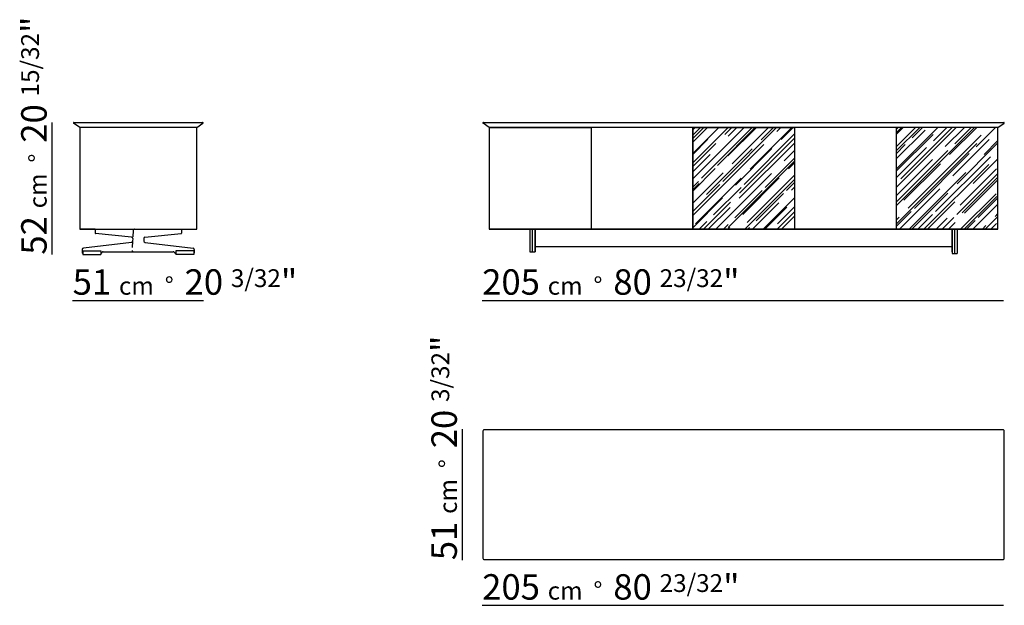
# Model space of a CAD drawing. Extents: x -605 to -218, y 350 to 580.
import ezdxf

# ---------------------------------------------------------------- set-up
doc = ezdxf.new("R2010")
doc.units = 0
doc.linetypes.add('HIDDEN', pattern=[3.75, 2.5, -1.25])
doc.layers.get('0').update_dxf_attribs({"linetype": 'CONTINUOUS'})
doc.layers.add('Linee', color=7, linetype='CONTINUOUS')
doc.layers.add('QUOTE', color=7, linetype='CONTINUOUS')
doc.styles.add('Swis', font='swisscl.ttf')

msp = doc.modelspace()

# ---------------------------------------------------------------- hatches: boundary and pattern name
at = {"layer": 'Linee'}
h = msp.add_hatch(dxfattribs=at)
h.set_pattern_fill('AR-RROOF', color=252, scale=0.2, angle=45, style=0)
h.set_pattern_definition([(45, (-12712.507, 3407.5545), (4.310523, 11.4947278), [76.2, -10.16, 25.4, -5.08]), (45, (-12709.5256, 3414.128), (-8.3695987, 1.1853938), [15.24, -1.6764, 30.48, -3.81]), (45, (-12713.7642, 3412.4038), (16.2722241, 21.0856414), [40.64, -7.112, 20.32, -5.08])])
h.paths.add_polyline_path([(-260.2, 498), (-220.2, 498), (-220.2, 538), (-260.2, 538)])
h.paths.add_polyline_path([(-300.2, 498), (-300.2, 538), (-340.2, 538), (-340.2, 498)])

# ---------------------------------------------------------------- linework, layer by layer
for p, q in [((-403.2, 489.1), (-403.2, 498)), ((-237.2, 488.5), (-237.2, 498))]:
    msp.add_line(p, q)
for p, q in [((-581.2, 538), (-583.62, 539.64)), ((-583.5, 540), (-532.9, 540)), ((-535.2, 538), (-532.78, 539.64)), ((-420.2, 538), (-422.62, 539.64)), ((-422.5, 540), (-217.9, 540)), ((-220.2, 538), (-217.78, 539.64)), ((-420.2, 538), (-380.2, 538)), ((-380.2, 538), (-380.2, 498)), ((-340.2, 538), (-380.2, 538)), ((-340.2, 538), (-300.2, 538)), ((-300.2, 538), (-300.2, 498)), ((-220.2, 538), (-260.2, 538)), ((-260.2, 538), (-260.2, 498)), ((-575.2, 498), (-581.2, 498)), ((-575.2, 498), (-541.2, 498)), ((-575.2, 498), (-575.2, 496.49)), ((-560.81, 494.88), (-575.01, 496.29)), ((-555.59, 494.88), (-541.39, 496.29)), ((-541.2, 498), (-541.2, 496.49)), ((-420.2, 498), (-402.2, 498)), ((-220.2, 498), (-420.2, 498)), ((-420.2, 498), (-402.2, 498)), ((-420.2, 498), (-400.2, 498)), ((-420.2, 498), (-380.2, 498)), ((-404.2, 498), (-404.2, 489.1)), ((-402.2, 489.1), (-402.2, 498)), ((-402.2, 498), (-402.2, 489.1)), ((-220.2, 498), (-238.2, 498)), ((-238.2, 489.1), (-238.2, 498)), ((-238.2, 498), (-238.2, 488.5)), ((-220.2, 498), (-238.2, 498)), ((-220.2, 498), (-238.2, 498)), ((-236.2, 498), (-236.2, 488.5)), ((-560.86, 492.82), (-579.75, 490.55)), ((-560.36, 494.36), (-560.42, 493.29)), ((-556.04, 494.36), (-555.98, 493.29)), ((-555.54, 492.82), (-536.65, 490.55)), ((-580.2, 490.05), (-580.2, 488.7)), ((-580, 489.5), (-572.92, 489.5)), ((-580, 489.5), (-580, 488)), ((-580, 488), (-572.92, 488)), ((-572.92, 489.5), (-572.92, 488)), ((-572.4, 488.88), (-572.5, 488.72)), ((-571.98, 489.1), (-544.42, 489.1)), ((-544, 488.88), (-543.9, 488.72)), ((-536.4, 489.5), (-543.48, 489.5)), ((-543.48, 489.5), (-543.48, 488)), ((-536.4, 488), (-543.48, 488)), ((-536.4, 489.5), (-536.4, 488)), ((-536.2, 490.05), (-536.2, 488.7)), ((-404.2, 489.1), (-402.2, 489.1)), ((-238.2, 491.1), (-402.2, 491.1)), ((-238.2, 488.5), (-236.2, 488.5))]:
    msp.add_line(p, q, dxfattribs=at)
at = {"layer": 'Linee', "color": 7, "linetype": 'HIDDEN'}
for p, q in [((-560.18, 497.5), (-560.36, 494.36)), ((-559.2, 498), (-557.2, 498)), ((-560.42, 493.29), (-560.63, 489.6))]:
    msp.add_line(p, q, dxfattribs=at)
at = {"layer": 'Linee'}
for points in [[(-581.2, 498), (-535.2, 498), (-535.2, 538), (-581.2, 538)], [(-420.2, 498), (-340.2, 498), (-340.2, 538), (-420.2, 538)], [(-340.2, 498), (-220.2, 498), (-220.2, 538), (-340.2, 538)]]:
    msp.add_lwpolyline(points, close=True, dxfattribs=at)
msp.add_lwpolyline([(-422.2, 368.1), (-218.2, 368.1, 0.414214), (-217.7, 368.6), (-217.7, 418.6, 0.414214), (-218.2, 419.1), (-422.2, 419.1, 0.414214), (-422.7, 418.6), (-422.7, 368.6, 0.414214)], format="xyb", close=True, dxfattribs=at)
for centre, radius, start, end in [((-583.5, 539.8), 0.2, 90, 231.3402), ((-532.9, 539.8), 0.2, 308.6598, 90), ((-422.5, 539.8), 0.2, 90, 231.3402), ((-217.9, 539.8), 0.2, 308.6598, 90), ((-575, 496.49), 0.2, 180, 268.375), ((-541.4, 496.49), 0.2, 271.625, 0), ((-560.92, 493.32), 0.5, 276.8617, 356.7355), ((-560.86, 494.39), 0.5, 356.7355, 84.3249), ((-555.54, 494.39), 0.5, 95.6751, 183.2645), ((-555.48, 493.32), 0.5, 183.2645, 263.1383), ((-579.7, 490.05), 0.5, 96.2907, 180), ((-580, 488.7), 0.2, 180, 270), ((-572.92, 489), 0.5, 270, 326.3099), ((-571.98, 488.6), 0.5, 90, 146.3099), ((-544.42, 488.6), 0.5, 33.6901, 90), ((-543.48, 489), 0.5, 213.6901, 270), ((-536.7, 490.05), 0.5, 0, 83.7093), ((-536.4, 488.7), 0.2, 270, 0)]:
    msp.add_arc(centre, radius, start, end, dxfattribs=at)
at = {"layer": 'Linee', "color": 7, "linetype": 'HIDDEN'}
for centre, start, end in [((-559.68, 497.5), 90, 179.617), ((-560.13, 489.6), 179.617, 270)]:
    msp.add_arc(centre, 0.5, start, end, dxfattribs=at)
at = {"layer": 'QUOTE'}
for p, q in [((-592, 488), (-592, 540)), ((-584, 470), (-532.5, 470)), ((-423, 470), (-218, 470)), ((-430.7, 367.85), (-430.7, 419.35)), ((-423, 350.1), (-218, 350.1))]:
    msp.add_line(p, q, dxfattribs=at)

# ---------------------------------------------------------------- texts
at = {"layer": 'QUOTE', "char_height": 10, "width": 107.8714, "attachment_point": 1, "rotation": 90, "style": 'Swis'}
for s, insert in [('52 {\\H0.7x;cm  °\\fSwis721 LtCn BT|b0|i0|c0|p32;  \\H1.429x;20 \\H0.7x;15/32\\H1.429x;"}', (-604.24, 488)), ('51 {\\H0.7x;cm  °\\fSwis721 LtCn BT|b0|i0|c0|p32;  \\H1.429x;20 \\H0.7x;3/32\\H1.429x;"}', (-442.94, 367.85))]:
    msp.add_mtext(s, dxfattribs=dict(at, insert=insert))
at = {"layer": 'QUOTE', "char_height": 10, "width": 107.8714, "attachment_point": 1, "style": 'Swis'}
for s, insert in [('51 {\\H0.7x;cm  °\\fSwis721 LtCn BT|b0|i0|c0|p32;  \\H1.429x;20 \\H0.7x;3/32\\H1.429x;"}', (-584, 482.24)), ('205 {\\H0.7x;cm  °\\fSwis721 LtCn BT|b0|i0|c0|p32;  \\H1.429x;80 \\H0.7x;23/32\\H1.429x;"}', (-423, 482.24)), ('205 {\\H0.7x;cm  °\\fSwis721 LtCn BT|b0|i0|c0|p32;  \\H1.429x;80 \\H0.7x;23/32\\H1.429x;"}', (-423, 362.34))]:
    msp.add_mtext(s, dxfattribs=dict(at, insert=insert))

doc.saveas('drawing.dxf')
